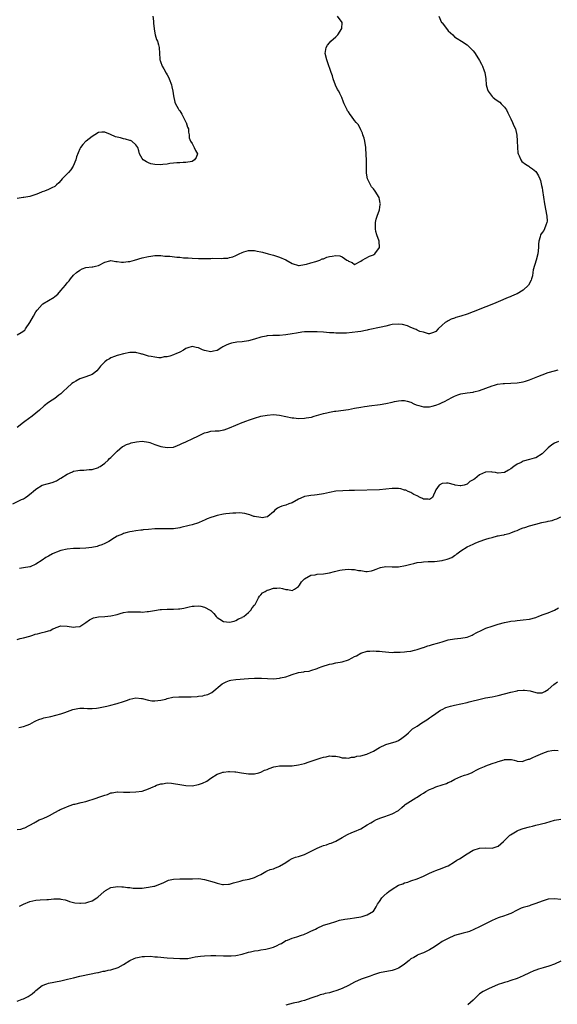
# Model space of a CAD drawing. Units: inches. Extents: x 2574000 to 2577000, y 1512000 to 1515000.
# Drawn here: x 2575448 to 2575620, y 1513679 to 1513994 of the extents above; entities that cross this region are included whole.
import ezdxf

# ---------------------------------------------------------------- set-up
doc = ezdxf.new("R2010")
doc.units = ezdxf.units.IN
doc.header["$MEASUREMENT"] = 0
doc.layers.add('LD25741512_10ft', color=71, linetype='Continuous')

msp = doc.modelspace()

# ---------------------------------------------------------------- linework, layer by layer
at = {"layer": 'LD25741512_10ft'}
for points, elevation in [([(2575490.41, 1513995), (2575490.57, 1513993.43), (2575490.63, 1513993), (2575490.65, 1513992.65), (2575490.82, 1513991), (2575490.82, 1513990.82), (2575491.18, 1513989), (2575491.56, 1513987.56), (2575491.85, 1513987), (2575492.22, 1513985.78), (2575492.4, 1513985), (2575492.51, 1513983), (2575492.64, 1513981.36), (2575492.69, 1513981), (2575492.79, 1513980.79), (2575493, 1513980.19), (2575493.34, 1513979.34), (2575493.42, 1513979), (2575493.9, 1513978.1), (2575494.71, 1513976.71), (2575495, 1513976.18), (2575495.44, 1513975.44), (2575495.64, 1513975), (2575496.36, 1513973), (2575496.44, 1513972.44), (2575496.76, 1513971), (2575497, 1513969.56), (2575497.48, 1513967.48), (2575497.71, 1513967), (2575498.57, 1513965.43), (2575498.76, 1513965), (2575499, 1513964.66), (2575499.64, 1513963.64), (2575501, 1513961.1), (2575501.04, 1513961), (2575501.53, 1513959.53), (2575501.79, 1513959), (2575501.87, 1513957.87), (2575502.06, 1513957), (2575502.09, 1513956.09), (2575502.43, 1513955), (2575503, 1513954.26), (2575503.69, 1513953), (2575504.03, 1513952.03), (2575504.69, 1513951), (2575504.26, 1513949.74), (2575503.79, 1513949), (2575503, 1513948.51), (2575501, 1513948.16), (2575500.17, 1513948.17), (2575499, 1513948.07), (2575498.08, 1513948.08), (2575497, 1513947.92), (2575495.85, 1513947.85), (2575495, 1513947.67), (2575493.57, 1513947.57), (2575493, 1513947.47), (2575491, 1513947.5), (2575489.79, 1513947.79), (2575489, 1513948.04), (2575488.36, 1513948.36), (2575487.33, 1513949), (2575487, 1513949.49), (2575486.17, 1513951), (2575485.97, 1513951.97), (2575485.56, 1513953), (2575485, 1513953.89), (2575483.69, 1513955), (2575483.23, 1513955.23), (2575483, 1513955.26), (2575481.69, 1513955.69), (2575481, 1513955.75), (2575480.03, 1513956.03), (2575478.42, 1513956.42), (2575476.91, 1513957.09), (2575475, 1513957.85), (2575474.11, 1513957.89), (2575473, 1513957.8), (2575471.8, 1513957), (2575471, 1513956.52), (2575469.06, 1513955.06), (2575468.98, 1513955), (2575468.01, 1513953.99), (2575467.26, 1513953), (2575467, 1513952.56), (2575465.98, 1513950.02), (2575465.74, 1513949), (2575464.89, 1513947), (2575464.12, 1513945.88), (2575463.41, 1513945), (2575463, 1513944.53), (2575461.43, 1513943), (2575461, 1513942.42), (2575460.33, 1513941.67), (2575459.62, 1513941), (2575459, 1513940.51), (2575458.12, 1513940.12), (2575457, 1513939.54), (2575455.71, 1513939), (2575455, 1513938.77), (2575453.78, 1513938.22), (2575453, 1513937.98), (2575452.3, 1513937.7), (2575451, 1513937.33), (2575449.15, 1513937), (2575448.94, 1513936.94), (2575447, 1513936.63)], 8920), ([(2575447, 1513893.04), (2575448.23, 1513893.77), (2575449.39, 1513894.61), (2575449.7, 1513895), (2575451.07, 1513897), (2575452.22, 1513899), (2575453, 1513900.47), (2575453.42, 1513901), (2575455, 1513902.82), (2575455.25, 1513903), (2575457, 1513904.01), (2575458.84, 1513905.16), (2575459, 1513905.3), (2575459.96, 1513906.04), (2575461, 1513907.28), (2575462.5, 1513909), (2575463, 1513909.69), (2575463.61, 1513910.39), (2575464.07, 1513911), (2575465, 1513912.1), (2575465.94, 1513913), (2575467, 1513913.79), (2575467.83, 1513914.17), (2575469, 1513914.6), (2575471, 1513914.86), (2575471.15, 1513914.85), (2575472.04, 1513915), (2575473, 1513915.21), (2575475, 1513916.29), (2575476.69, 1513916.69), (2575477, 1513916.83), (2575478.52, 1513916.52), (2575479, 1513916.57), (2575480.33, 1513916.33), (2575481, 1513916.34), (2575482.5, 1513916.5), (2575483, 1513916.57), (2575484.51, 1513917), (2575487, 1513917.65), (2575489, 1513918.11), (2575489.78, 1513918.22), (2575491, 1513918.43), (2575493, 1513918.45), (2575494.28, 1513918.28), (2575495.81, 1513918.19), (2575498.05, 1513917.95), (2575499, 1513917.9), (2575500.26, 1513917.74), (2575501.71, 1513917.71), (2575503, 1513917.57), (2575505, 1513917.48), (2575506.51, 1513917.49), (2575507, 1513917.48), (2575508.49, 1513917.51), (2575509, 1513917.53), (2575509.58, 1513917.58), (2575512.46, 1513917.53), (2575513, 1513917.62), (2575514.38, 1513917.62), (2575515, 1513917.78), (2575516.02, 1513917.98), (2575517, 1513918.4), (2575518.05, 1513919), (2575519, 1513919.44), (2575519.58, 1513919.58), (2575521, 1513920.08), (2575522.01, 1513920.01), (2575523, 1513920.08), (2575523.85, 1513919.85), (2575525, 1513919.65), (2575525.49, 1513919.49), (2575527.32, 1513919), (2575529, 1513918.52), (2575531, 1513917.9), (2575533.02, 1513917.02), (2575535, 1513915.85), (2575537, 1513915.28), (2575537.29, 1513915.29), (2575539, 1513915.51), (2575539.65, 1513915.65), (2575541, 1513916.09), (2575542.54, 1513916.54), (2575543.85, 1513917), (2575544.66, 1513917.34), (2575545, 1513917.42), (2575546.14, 1513917.86), (2575547, 1513918.09), (2575547.81, 1513918.19), (2575549, 1513918.41), (2575550.3, 1513918.3), (2575551, 1513918.01), (2575552.51, 1513917), (2575552.82, 1513916.82), (2575553, 1513916.58), (2575554.21, 1513916.21), (2575555, 1513915.57), (2575557, 1513916.67), (2575557.39, 1513917), (2575559.79, 1513918.21), (2575561, 1513918.7), (2575561.2, 1513918.8), (2575561.5, 1513919), (2575563, 1513921), (2575562.81, 1513923), (2575562.15, 1513925), (2575561.83, 1513926.17), (2575561.66, 1513927), (2575561.7, 1513927.7), (2575561.7, 1513929), (2575561.95, 1513930.05), (2575562.24, 1513931), (2575562.98, 1513933), (2575563.22, 1513934.78), (2575563.24, 1513935), (2575563.22, 1513935.22), (2575563, 1513936.38), (2575562.84, 1513937), (2575561.57, 1513939), (2575561, 1513939.81), (2575560.44, 1513940.44), (2575560.09, 1513941), (2575559.08, 1513943), (2575558.78, 1513944.78), (2575558.76, 1513945), (2575558.83, 1513947), (2575558.8, 1513949), (2575558.69, 1513950.69), (2575558.65, 1513951), (2575558.57, 1513952.57), (2575558.54, 1513953), (2575558.29, 1513955), (2575558.02, 1513956.02), (2575557.68, 1513957), (2575557.55, 1513957.55), (2575557, 1513958.59), (2575556.22, 1513960.22), (2575555.53, 1513961), (2575555, 1513961.58), (2575553.99, 1513963), (2575553.55, 1513963.55), (2575553, 1513964.38), (2575552.76, 1513964.76), (2575552.64, 1513965), (2575552.34, 1513965.66), (2575551.68, 1513967), (2575551.46, 1513967.46), (2575550.88, 1513969), (2575550.25, 1513970.25), (2575549.9, 1513971), (2575549.57, 1513971.57), (2575548.92, 1513972.92), (2575548.16, 1513975), (2575547.87, 1513975.87), (2575547.54, 1513977), (2575546.35, 1513980.35), (2575546.09, 1513981), (2575545.57, 1513983), (2575545.88, 1513985), (2575546.32, 1513985.68), (2575547, 1513986.43), (2575547.42, 1513987), (2575549, 1513988.39), (2575549.58, 1513989), (2575550.93, 1513991), (2575551, 1513993), (2575549.52, 1513995)], 8910), ([(2575581.93, 1513995), (2575582.86, 1513993), (2575583, 1513992.81), (2575584.38, 1513991), (2575585, 1513990.32), (2575586.4, 1513989), (2575587, 1513988.41), (2575587.8, 1513987.8), (2575589.18, 1513987), (2575591, 1513985.77), (2575592.43, 1513984.43), (2575593, 1513983.85), (2575593.38, 1513983.38), (2575593.58, 1513983), (2575595, 1513980.8), (2575595.62, 1513979.62), (2575595.9, 1513979), (2575596.51, 1513977.49), (2575596.69, 1513977), (2575597, 1513975), (2575597.09, 1513973), (2575597.51, 1513971.51), (2575597.72, 1513971), (2575599, 1513969.33), (2575599.35, 1513969), (2575600.28, 1513968.28), (2575601.44, 1513967.44), (2575601.94, 1513967), (2575603, 1513965.92), (2575603.62, 1513965), (2575604.1, 1513964.1), (2575604.62, 1513963), (2575605, 1513962.13), (2575605.55, 1513961), (2575605.96, 1513959.96), (2575606.45, 1513959), (2575606.94, 1513956.94), (2575607.07, 1513955.07), (2575607.13, 1513953), (2575607.29, 1513951.29), (2575607.34, 1513951), (2575607.71, 1513950.29), (2575608.21, 1513949), (2575608.55, 1513948.55), (2575609.65, 1513947.65), (2575610.73, 1513947), (2575611, 1513946.81), (2575611.89, 1513946.11), (2575613, 1513945.27), (2575613.24, 1513945), (2575613.88, 1513943.88), (2575614.28, 1513943), (2575614.48, 1513942.48), (2575614.87, 1513940.87), (2575615, 1513940.1), (2575615.19, 1513939.19), (2575615.81, 1513935), (2575616.54, 1513931), (2575616.59, 1513929.41), (2575616.55, 1513929), (2575616.17, 1513928.17), (2575615.81, 1513927), (2575615.55, 1513926.45), (2575615, 1513925.76), (2575614.52, 1513925), (2575614.36, 1513924.36), (2575613.96, 1513923), (2575613.9, 1513922.1), (2575613.87, 1513921), (2575613.66, 1513919), (2575613.15, 1513917), (2575612.16, 1513913.84), (2575612.09, 1513913), (2575611.91, 1513911.91), (2575611.67, 1513911), (2575611.47, 1513910.53), (2575610.65, 1513909), (2575609, 1513907.39), (2575608.42, 1513907), (2575607.54, 1513906.46), (2575607, 1513906.18), (2575606.14, 1513905.86), (2575605, 1513905.34), (2575604.75, 1513905.25), (2575604.2, 1513905), (2575601, 1513903.64), (2575599.47, 1513903), (2575597, 1513902.05), (2575593, 1513900.38), (2575591, 1513899.63), (2575589.02, 1513899.02), (2575587.43, 1513898.57), (2575587, 1513898.38), (2575585.96, 1513898.04), (2575585, 1513897.53), (2575584.63, 1513897.37), (2575583.99, 1513897), (2575583, 1513896.2), (2575581.76, 1513895), (2575581, 1513894.17), (2575580.21, 1513893.79), (2575579, 1513893.35), (2575578.65, 1513893.35), (2575577, 1513893.88), (2575575.83, 1513894.17), (2575575, 1513894.56), (2575574.74, 1513894.74), (2575574.11, 1513895), (2575573.34, 1513895.34), (2575573, 1513895.39), (2575571.94, 1513895.94), (2575570.36, 1513896.36), (2575569, 1513896.52), (2575567, 1513896.33), (2575566.12, 1513896.12), (2575565, 1513895.88), (2575563.51, 1513895.51), (2575559.35, 1513894.65), (2575559, 1513894.55), (2575558.44, 1513894.44), (2575557, 1513894.16), (2575556, 1513894), (2575554.22, 1513893.78), (2575552.35, 1513893.65), (2575551, 1513893.58), (2575549.59, 1513893.59), (2575549, 1513893.6), (2575548.34, 1513893.66), (2575547, 1513893.74), (2575545, 1513893.92), (2575543, 1513894.03), (2575541, 1513894.06), (2575539.97, 1513894.03), (2575539, 1513893.98), (2575538.11, 1513893.89), (2575536.38, 1513893.62), (2575535, 1513893.36), (2575532.96, 1513893.04), (2575531, 1513892.88), (2575530.89, 1513892.89), (2575528.85, 1513892.85), (2575527, 1513892.72), (2575526.67, 1513892.67), (2575525, 1513892.3), (2575523, 1513891.7), (2575521, 1513891.19), (2575519, 1513890.88), (2575517.29, 1513890.71), (2575515.58, 1513890.42), (2575515, 1513890.24), (2575514.09, 1513889.91), (2575513, 1513889.29), (2575512.81, 1513889.19), (2575512.52, 1513889), (2575511, 1513888.08), (2575509.82, 1513887.82), (2575509, 1513887.62), (2575507, 1513888.07), (2575506.3, 1513888.3), (2575505, 1513888.86), (2575504.87, 1513888.87), (2575504.26, 1513889), (2575503, 1513889.33), (2575502.72, 1513889.28), (2575501.92, 1513889), (2575501, 1513888.71), (2575500.2, 1513888.2), (2575499, 1513887.47), (2575497.8, 1513887), (2575497.24, 1513886.76), (2575497, 1513886.63), (2575495.8, 1513886.2), (2575495, 1513886.03), (2575494.03, 1513886.03), (2575493, 1513885.75), (2575492.31, 1513885.69), (2575491, 1513885.88), (2575489.9, 1513886.1), (2575489, 1513886.29), (2575487.13, 1513886.87), (2575486.91, 1513886.91), (2575486.58, 1513887), (2575485.28, 1513887.28), (2575485, 1513887.38), (2575483.38, 1513887.38), (2575483, 1513887.4), (2575481, 1513887.01), (2575479.45, 1513886.55), (2575479, 1513886.45), (2575478.15, 1513886.15), (2575477, 1513885.71), (2575476.56, 1513885.44), (2575475.73, 1513885), (2575475, 1513884.41), (2575473.67, 1513883), (2575473.36, 1513882.64), (2575473, 1513882.16), (2575472.46, 1513881.54), (2575471.89, 1513881), (2575471, 1513880.41), (2575469, 1513879.64), (2575467, 1513878.97), (2575465.72, 1513878.28), (2575465, 1513877.85), (2575464.53, 1513877.47), (2575463, 1513876.07), (2575461.79, 1513875), (2575461.41, 1513874.59), (2575461, 1513874.23), (2575460.28, 1513873.72), (2575459, 1513872.72), (2575458.19, 1513872.19), (2575457, 1513871.45), (2575455.59, 1513870.41), (2575454.11, 1513869), (2575451.78, 1513867), (2575451.32, 1513866.68), (2575451, 1513866.48), (2575449, 1513865.02), (2575447, 1513863.38)], 8900), ([(2575445.62, 1513839), (2575448.35, 1513840.35), (2575449, 1513840.65), (2575449.63, 1513841), (2575450.44, 1513841.56), (2575451.52, 1513842.48), (2575452.06, 1513843), (2575453, 1513843.75), (2575455, 1513844.94), (2575456.59, 1513845.41), (2575457, 1513845.54), (2575458.18, 1513845.82), (2575459.59, 1513846.41), (2575460.55, 1513847), (2575461, 1513847.25), (2575463, 1513848.55), (2575464.7, 1513849.3), (2575465, 1513849.45), (2575466.37, 1513849.63), (2575467, 1513849.81), (2575468.27, 1513849.73), (2575470.04, 1513850.04), (2575471, 1513850.02), (2575473, 1513850.65), (2575473.2, 1513850.8), (2575473.58, 1513851), (2575475, 1513852.01), (2575476.07, 1513853), (2575476.5, 1513853.5), (2575477, 1513853.79), (2575478.13, 1513855), (2575479, 1513855.85), (2575480.68, 1513857.32), (2575481, 1513857.49), (2575482, 1513858), (2575483, 1513858.36), (2575483.51, 1513858.49), (2575485.13, 1513858.87), (2575487, 1513859.03), (2575489, 1513858.69), (2575489.42, 1513858.58), (2575491, 1513858.02), (2575493, 1513857.38), (2575495, 1513857), (2575496.87, 1513857.13), (2575497, 1513857.16), (2575498.35, 1513857.65), (2575499, 1513857.95), (2575499.68, 1513858.32), (2575501, 1513858.88), (2575501.23, 1513859), (2575503, 1513859.78), (2575505, 1513860.8), (2575507, 1513861.76), (2575508.03, 1513861.97), (2575509, 1513862.21), (2575510.31, 1513862.31), (2575511, 1513862.33), (2575511.61, 1513862.39), (2575513, 1513862.64), (2575513.28, 1513862.72), (2575515, 1513863.33), (2575519, 1513864.98), (2575520.47, 1513865.53), (2575521, 1513865.75), (2575521.94, 1513866.06), (2575523, 1513866.43), (2575525, 1513867), (2575527, 1513867.4), (2575529, 1513867.55), (2575531, 1513867.35), (2575533, 1513866.92), (2575535, 1513866.52), (2575535.51, 1513866.49), (2575537, 1513866.34), (2575539, 1513866.42), (2575539.53, 1513866.47), (2575541.22, 1513866.78), (2575542, 1513867), (2575545, 1513867.92), (2575546.16, 1513868.16), (2575547, 1513868.37), (2575548.61, 1513868.61), (2575549, 1513868.69), (2575553, 1513869.21), (2575555, 1513869.57), (2575557, 1513869.97), (2575558.18, 1513870.18), (2575559, 1513870.28), (2575559.68, 1513870.32), (2575563.2, 1513870.8), (2575565, 1513871.11), (2575567, 1513871.54), (2575567.73, 1513871.73), (2575569, 1513871.97), (2575570.04, 1513872.04), (2575571, 1513872.05), (2575571.84, 1513871.84), (2575573, 1513871.5), (2575573.97, 1513871), (2575574.7, 1513870.7), (2575575.51, 1513870.49), (2575577, 1513870.05), (2575577.95, 1513870.05), (2575579, 1513870.01), (2575579.78, 1513870.22), (2575581, 1513870.52), (2575582.17, 1513871), (2575583, 1513871.38), (2575583.78, 1513871.78), (2575585, 1513872.42), (2575586.16, 1513873), (2575587, 1513873.47), (2575588.09, 1513873.91), (2575589, 1513874.23), (2575591, 1513874.54), (2575593, 1513874.76), (2575593.2, 1513874.8), (2575595, 1513875.28), (2575597, 1513876.06), (2575599, 1513876.8), (2575599.76, 1513877), (2575600.76, 1513877.24), (2575602.52, 1513877.48), (2575603, 1513877.53), (2575607, 1513877.74), (2575609, 1513878.07), (2575609.73, 1513878.27), (2575611, 1513878.65), (2575613.69, 1513879.69), (2575615, 1513880.23), (2575617, 1513880.97), (2575619, 1513881.6), (2575620.11, 1513881.89)], 8890), ([(2575620.22, 1513859), (2575619, 1513858.39), (2575618.16, 1513857.84), (2575617, 1513856.97), (2575615.03, 1513854.97), (2575613, 1513853.77), (2575612.43, 1513853.57), (2575611, 1513853.14), (2575609, 1513852.64), (2575608.27, 1513852.27), (2575607, 1513851.73), (2575606.01, 1513851), (2575605, 1513850.17), (2575604.27, 1513849.73), (2575603, 1513849.04), (2575601, 1513848.84), (2575600.86, 1513848.86), (2575600.13, 1513849), (2575599, 1513849.19), (2575598.8, 1513849.2), (2575597, 1513849.17), (2575596.86, 1513849.14), (2575595, 1513848.25), (2575593.45, 1513847), (2575593.18, 1513846.82), (2575593, 1513846.68), (2575591.88, 1513846.12), (2575591, 1513845.29), (2575590.07, 1513845), (2575589, 1513844.77), (2575588.77, 1513844.77), (2575587.15, 1513845), (2575586.96, 1513845.04), (2575585, 1513845.6), (2575584.4, 1513845.6), (2575583, 1513845.52), (2575582.09, 1513845), (2575581, 1513843.47), (2575580.77, 1513843), (2575580.25, 1513841.75), (2575579.88, 1513841), (2575579, 1513840.35), (2575578.51, 1513840.51), (2575577, 1513840.52), (2575576.73, 1513840.73), (2575576.02, 1513841), (2575575, 1513841.55), (2575573.98, 1513842.02), (2575573, 1513842.62), (2575572.15, 1513843), (2575571.37, 1513843.37), (2575571, 1513843.43), (2575569.76, 1513843.76), (2575569, 1513843.87), (2575567.88, 1513843.88), (2575567, 1513843.87), (2575565, 1513843.66), (2575563, 1513843.51), (2575555, 1513843.28), (2575553.26, 1513843.26), (2575551.22, 1513843.22), (2575549.02, 1513843.02), (2575547, 1513842.67), (2575545, 1513842.26), (2575543, 1513841.91), (2575542.17, 1513841.83), (2575541, 1513841.68), (2575540.38, 1513841.62), (2575539, 1513841.34), (2575538.73, 1513841.27), (2575537, 1513840.48), (2575535, 1513839.37), (2575533.96, 1513839), (2575533, 1513838.62), (2575531.71, 1513838.29), (2575531, 1513837.93), (2575530.35, 1513837.65), (2575529.46, 1513837), (2575529, 1513836.48), (2575527.25, 1513835), (2575527.11, 1513834.89), (2575527, 1513834.87), (2575525.42, 1513834.58), (2575525, 1513834.6), (2575523, 1513834.92), (2575522.72, 1513835), (2575521.47, 1513835.47), (2575521, 1513835.62), (2575519.9, 1513835.9), (2575519, 1513836.06), (2575518.12, 1513836.12), (2575517, 1513836.06), (2575516.05, 1513836.05), (2575515, 1513835.89), (2575513.83, 1513835.83), (2575513, 1513835.7), (2575511, 1513835.32), (2575510.02, 1513835), (2575509, 1513834.64), (2575507.83, 1513834.17), (2575507, 1513833.8), (2575506.4, 1513833.6), (2575505, 1513832.96), (2575503, 1513832.32), (2575502.05, 1513832.05), (2575499.42, 1513831.42), (2575499, 1513831.34), (2575497, 1513831.04), (2575495, 1513831), (2575493, 1513831.06), (2575491, 1513831.04), (2575489, 1513830.84), (2575487.35, 1513830.65), (2575487, 1513830.57), (2575486.54, 1513830.54), (2575485, 1513830.38), (2575483.84, 1513830.16), (2575483, 1513830.11), (2575482.18, 1513829.82), (2575481, 1513829.54), (2575480.65, 1513829.35), (2575479.87, 1513829), (2575479, 1513828.63), (2575478.1, 1513828.1), (2575476.29, 1513827), (2575475.51, 1513826.49), (2575475, 1513826.28), (2575474.13, 1513825.87), (2575473, 1513825.53), (2575472.6, 1513825.4), (2575470.93, 1513825.07), (2575469, 1513824.87), (2575467, 1513824.76), (2575465, 1513824.68), (2575463, 1513824.5), (2575461, 1513824.08), (2575459.54, 1513823.54), (2575459, 1513823.36), (2575458.25, 1513823), (2575457, 1513822.28), (2575456.17, 1513821.83), (2575455, 1513821), (2575453, 1513819.7), (2575451.1, 1513818.9), (2575451, 1513818.87), (2575449, 1513818.57), (2575447.7, 1513818.3)], 8880), ([(2575447, 1513795.67), (2575447.9, 1513795.9), (2575449, 1513796.12), (2575451, 1513796.68), (2575451.96, 1513797), (2575452.72, 1513797.28), (2575453.47, 1513797.47), (2575455, 1513797.91), (2575455.94, 1513798.06), (2575457, 1513798.44), (2575457.51, 1513798.49), (2575458.38, 1513799), (2575459, 1513799.29), (2575459.49, 1513799.49), (2575461, 1513799.95), (2575463, 1513799.85), (2575465, 1513799.56), (2575465.68, 1513799.68), (2575467, 1513799.82), (2575469, 1513801.08), (2575470.09, 1513801.91), (2575471, 1513802.39), (2575471.43, 1513802.57), (2575473, 1513802.88), (2575475, 1513802.94), (2575477, 1513803.14), (2575479, 1513803.65), (2575479.94, 1513803.94), (2575481, 1513804.24), (2575482.44, 1513804.44), (2575483, 1513804.5), (2575484.46, 1513804.46), (2575485, 1513804.43), (2575486.43, 1513804.43), (2575487, 1513804.37), (2575488.56, 1513804.56), (2575489, 1513804.55), (2575490.93, 1513804.93), (2575492.78, 1513805.22), (2575493.21, 1513805.21), (2575495, 1513805.3), (2575497, 1513805.33), (2575498.6, 1513805.4), (2575499, 1513805.45), (2575500.36, 1513805.64), (2575502.09, 1513806.09), (2575503, 1513806.27), (2575503.67, 1513806.33), (2575505, 1513806.39), (2575505.74, 1513806.26), (2575507, 1513805.96), (2575508.81, 1513805), (2575508.92, 1513804.92), (2575509, 1513804.85), (2575509.89, 1513803.89), (2575510.65, 1513803), (2575511, 1513802.66), (2575511.84, 1513802.16), (2575513, 1513801.42), (2575515, 1513801.16), (2575516.47, 1513801.53), (2575517, 1513801.7), (2575517.81, 1513802.19), (2575519, 1513802.71), (2575519.16, 1513802.84), (2575519.5, 1513803), (2575521, 1513804.23), (2575521.81, 1513805), (2575522.24, 1513805.76), (2575523, 1513806.57), (2575523.14, 1513806.86), (2575523.25, 1513807), (2575523.62, 1513807.62), (2575524.28, 1513809), (2575524.57, 1513809.43), (2575525, 1513809.87), (2575525.5, 1513810.5), (2575526.32, 1513811), (2575527, 1513811.38), (2575527.54, 1513811.54), (2575529, 1513812.07), (2575530.09, 1513812.09), (2575531, 1513812.15), (2575531.96, 1513811.96), (2575533, 1513811.65), (2575533.62, 1513811.62), (2575535, 1513811.24), (2575535.74, 1513811.74), (2575537, 1513812.55), (2575537.36, 1513813), (2575537.98, 1513814.02), (2575539, 1513815.03), (2575541, 1513816.16), (2575542.34, 1513816.34), (2575543, 1513816.47), (2575545, 1513816.58), (2575547, 1513816.92), (2575548.6, 1513817.4), (2575549, 1513817.46), (2575550.22, 1513817.78), (2575551, 1513817.92), (2575551.99, 1513818.01), (2575553, 1513818.12), (2575553.98, 1513818.02), (2575555, 1513818.01), (2575556.26, 1513817.74), (2575557, 1513817.68), (2575558.58, 1513817.42), (2575559, 1513817.42), (2575560.41, 1513817.59), (2575561, 1513817.75), (2575561.87, 1513818.13), (2575563, 1513818.57), (2575563.32, 1513818.68), (2575565, 1513818.95), (2575567, 1513818.86), (2575569, 1513818.88), (2575571.31, 1513819.31), (2575573, 1513819.76), (2575573.94, 1513819.94), (2575575, 1513820.2), (2575576.39, 1513820.39), (2575577, 1513820.51), (2575578.54, 1513820.54), (2575579, 1513820.62), (2575580.59, 1513820.59), (2575583, 1513820.9), (2575583.3, 1513821), (2575584.65, 1513821.35), (2575586.13, 1513821.87), (2575587, 1513822.52), (2575587.35, 1513822.65), (2575587.75, 1513823), (2575589, 1513824), (2575591, 1513825.3), (2575593, 1513826.16), (2575593.61, 1513826.39), (2575594.91, 1513827), (2575597, 1513827.72), (2575598.06, 1513828.06), (2575599, 1513828.28), (2575600.73, 1513828.73), (2575601, 1513828.77), (2575602.03, 1513829), (2575602.85, 1513829.15), (2575603, 1513829.22), (2575604.45, 1513829.55), (2575605, 1513829.75), (2575606.24, 1513830.24), (2575607, 1513830.51), (2575608.13, 1513831), (2575609, 1513831.35), (2575609.49, 1513831.49), (2575611, 1513832), (2575613, 1513832.53), (2575614.97, 1513833), (2575616.66, 1513833.34), (2575617, 1513833.45), (2575618.29, 1513833.71), (2575619, 1513834), (2575619.76, 1513834.24), (2575621, 1513834.9)], 8870), ([(2575447.51, 1513767.51), (2575449, 1513767.75), (2575450.23, 1513768.23), (2575451, 1513768.59), (2575451.82, 1513769), (2575452.58, 1513769.42), (2575453, 1513769.58), (2575453.94, 1513770.06), (2575455, 1513770.36), (2575455.47, 1513770.53), (2575457.74, 1513771), (2575459.4, 1513771.4), (2575461, 1513771.87), (2575462.29, 1513772.29), (2575464.82, 1513773.18), (2575466.43, 1513773.57), (2575467, 1513773.61), (2575468.33, 1513773.67), (2575469.53, 1513773.53), (2575471, 1513773.52), (2575472.34, 1513773.66), (2575473, 1513773.72), (2575475.68, 1513774.32), (2575477, 1513774.64), (2575478.59, 1513775), (2575479, 1513775.11), (2575481, 1513775.77), (2575482.26, 1513776.26), (2575483, 1513776.5), (2575484.92, 1513776.92), (2575485, 1513776.92), (2575486.78, 1513776.78), (2575487, 1513776.73), (2575489, 1513776.21), (2575490.05, 1513776.05), (2575491, 1513775.96), (2575492.06, 1513776.06), (2575493, 1513776.17), (2575494.57, 1513776.57), (2575495, 1513776.7), (2575496.86, 1513777.14), (2575498.72, 1513777.28), (2575499, 1513777.25), (2575500.73, 1513777.27), (2575501, 1513777.26), (2575502.71, 1513777.29), (2575504.61, 1513777.39), (2575505, 1513777.45), (2575506.4, 1513777.6), (2575507, 1513777.78), (2575507.98, 1513778.02), (2575509.3, 1513778.7), (2575512.6, 1513781.4), (2575513, 1513781.66), (2575513.89, 1513782.11), (2575515, 1513782.52), (2575515.39, 1513782.61), (2575517, 1513782.83), (2575521, 1513783.13), (2575523, 1513783.24), (2575525, 1513783.24), (2575525.22, 1513783.22), (2575527.14, 1513783.14), (2575529, 1513783.09), (2575531, 1513783.22), (2575531.31, 1513783.31), (2575533, 1513783.69), (2575534.15, 1513784.15), (2575535, 1513784.45), (2575537, 1513785.06), (2575538.72, 1513785.28), (2575539, 1513785.35), (2575540.46, 1513785.54), (2575541, 1513785.66), (2575543, 1513786.31), (2575543.45, 1513786.55), (2575544.66, 1513787), (2575547, 1513787.7), (2575547.86, 1513787.86), (2575549, 1513788.11), (2575551, 1513788.51), (2575553, 1513789.17), (2575554.26, 1513789.74), (2575555, 1513790.15), (2575555.58, 1513790.42), (2575557, 1513791.21), (2575559, 1513791.84), (2575559.88, 1513791.88), (2575561, 1513791.99), (2575561.91, 1513791.91), (2575563, 1513791.87), (2575563.77, 1513791.77), (2575567, 1513791.51), (2575567.54, 1513791.54), (2575569, 1513791.52), (2575569.62, 1513791.62), (2575571, 1513791.64), (2575571.76, 1513791.77), (2575573, 1513791.92), (2575574.17, 1513792.17), (2575575, 1513792.47), (2575576.67, 1513793), (2575576.91, 1513793.09), (2575577, 1513793.1), (2575578.39, 1513793.61), (2575579, 1513793.73), (2575579.97, 1513794.03), (2575581.55, 1513794.45), (2575583, 1513794.91), (2575585, 1513795.5), (2575587, 1513795.86), (2575587.93, 1513795.93), (2575589, 1513796.03), (2575591, 1513796.39), (2575592.6, 1513797), (2575593, 1513797.18), (2575594.16, 1513797.84), (2575595.47, 1513798.53), (2575597, 1513799.23), (2575599, 1513799.92), (2575600.32, 1513800.32), (2575601, 1513800.5), (2575603, 1513801.06), (2575604.62, 1513801.38), (2575605, 1513801.5), (2575606.36, 1513801.64), (2575607, 1513801.75), (2575609, 1513801.88), (2575611, 1513802.09), (2575613, 1513802.67), (2575613.22, 1513802.78), (2575613.76, 1513803), (2575615, 1513803.5), (2575615.71, 1513803.71), (2575617, 1513804.2), (2575619.02, 1513805), (2575620.25, 1513805.75)], 8860), ([(2575447, 1513734.8), (2575448.18, 1513735), (2575449, 1513735.23), (2575449.41, 1513735.41), (2575452.41, 1513737), (2575452.77, 1513737.23), (2575453, 1513737.26), (2575454.05, 1513737.95), (2575455, 1513738.21), (2575455.49, 1513738.51), (2575456.7, 1513739), (2575457.34, 1513739.34), (2575459, 1513740.3), (2575460.43, 1513741), (2575460.78, 1513741.22), (2575461.55, 1513741.55), (2575463.6, 1513742.4), (2575465.1, 1513742.9), (2575465.43, 1513743), (2575467.46, 1513743.46), (2575469, 1513743.84), (2575470.2, 1513744.2), (2575471, 1513744.41), (2575474.41, 1513745.59), (2575475, 1513745.87), (2575475.91, 1513746.09), (2575477, 1513746.57), (2575477.42, 1513746.58), (2575479, 1513746.89), (2575479.13, 1513746.87), (2575481, 1513746.84), (2575483, 1513746.78), (2575485, 1513746.86), (2575487, 1513747.16), (2575489, 1513747.83), (2575490.53, 1513748.53), (2575491, 1513748.76), (2575491.57, 1513749), (2575492.61, 1513749.39), (2575493, 1513749.47), (2575493.5, 1513749.5), (2575495, 1513749.73), (2575496.35, 1513749.65), (2575497, 1513749.59), (2575499, 1513749.21), (2575501, 1513748.88), (2575503, 1513748.85), (2575505, 1513749.21), (2575506.32, 1513749.68), (2575507.66, 1513750.34), (2575509, 1513751.31), (2575511, 1513752.57), (2575512.28, 1513753), (2575512.83, 1513753.17), (2575513, 1513753.24), (2575514.65, 1513753.35), (2575515, 1513753.42), (2575516.69, 1513753.31), (2575517, 1513753.31), (2575518.84, 1513753), (2575521, 1513752.68), (2575522.7, 1513752.7), (2575523, 1513752.69), (2575524.32, 1513753), (2575525, 1513753.21), (2575526.2, 1513753.8), (2575527, 1513754.09), (2575527.61, 1513754.39), (2575529.12, 1513754.88), (2575529.78, 1513755), (2575531, 1513755.18), (2575533.23, 1513755.23), (2575535, 1513755.24), (2575537, 1513755.49), (2575539, 1513756.01), (2575540.47, 1513756.47), (2575542.04, 1513757), (2575544.28, 1513757.72), (2575545, 1513758.02), (2575545.87, 1513758.13), (2575547, 1513758.46), (2575547.67, 1513758.33), (2575549, 1513758.27), (2575550.07, 1513758.07), (2575551, 1513757.76), (2575552.28, 1513757.72), (2575553, 1513757.66), (2575554.03, 1513757.97), (2575555, 1513757.99), (2575555.73, 1513758.27), (2575557, 1513758.41), (2575558.94, 1513758.94), (2575559.11, 1513759), (2575561, 1513759.92), (2575563, 1513761.07), (2575565, 1513761.99), (2575568.25, 1513763), (2575569, 1513763.33), (2575570.07, 1513764.07), (2575571, 1513764.66), (2575571.39, 1513765), (2575572.26, 1513765.74), (2575573.51, 1513767), (2575575, 1513767.94), (2575576.56, 1513769), (2575577, 1513769.24), (2575578.08, 1513769.92), (2575579, 1513770.55), (2575579.57, 1513771), (2575581, 1513771.99), (2575582.54, 1513773), (2575583, 1513773.26), (2575584.18, 1513773.82), (2575585, 1513774.13), (2575585.67, 1513774.33), (2575587, 1513774.66), (2575589, 1513775.02), (2575591, 1513775.47), (2575591.65, 1513775.65), (2575593, 1513775.97), (2575594.33, 1513776.33), (2575596.92, 1513776.92), (2575599, 1513777.28), (2575601, 1513777.7), (2575605, 1513778.79), (2575607, 1513779.23), (2575607.27, 1513779.27), (2575609, 1513779.43), (2575609.42, 1513779.42), (2575611.18, 1513779.18), (2575613, 1513778.65), (2575613.39, 1513778.61), (2575615, 1513778.56), (2575615.85, 1513779), (2575617, 1513779.66), (2575618.79, 1513781.21), (2575619.93, 1513782.07)], 8850), ([(2575447.68, 1513710.32), (2575449, 1513710.97), (2575451, 1513711.83), (2575453, 1513712.3), (2575454.36, 1513712.36), (2575456.51, 1513712.51), (2575457, 1513712.5), (2575458.69, 1513712.69), (2575459, 1513712.66), (2575460.69, 1513712.69), (2575461, 1513712.61), (2575462.32, 1513712.32), (2575463, 1513712.09), (2575463.78, 1513711.78), (2575465, 1513711.5), (2575465.39, 1513711.39), (2575467, 1513711.26), (2575467.27, 1513711.27), (2575469, 1513711.41), (2575469.62, 1513711.62), (2575471, 1513712.04), (2575472.52, 1513713), (2575472.8, 1513713.2), (2575474.84, 1513715), (2575475, 1513715.16), (2575475.31, 1513715.31), (2575477, 1513716.26), (2575478.5, 1513716.5), (2575479, 1513716.61), (2575480.53, 1513716.53), (2575481, 1513716.54), (2575482.31, 1513716.31), (2575483, 1513716.27), (2575484.11, 1513716.11), (2575485, 1513716.07), (2575486.08, 1513716.08), (2575487, 1513716.12), (2575488.29, 1513716.29), (2575489, 1513716.36), (2575490.71, 1513716.71), (2575491, 1513716.74), (2575491.79, 1513717), (2575492.65, 1513717.35), (2575493.93, 1513717.93), (2575495, 1513718.45), (2575495.4, 1513718.6), (2575497, 1513719.01), (2575499, 1513719.09), (2575501, 1513719.04), (2575503.1, 1513719.1), (2575505.15, 1513719.15), (2575507, 1513718.89), (2575510.03, 1513718.03), (2575511, 1513717.66), (2575512.74, 1513717.26), (2575513, 1513717.21), (2575514.68, 1513717.32), (2575515, 1513717.34), (2575516.23, 1513717.77), (2575518.34, 1513718.34), (2575519, 1513718.56), (2575519.36, 1513718.64), (2575521.25, 1513719), (2575523, 1513719.48), (2575524.04, 1513720.04), (2575525, 1513720.49), (2575526.55, 1513721.45), (2575527, 1513721.62), (2575527.95, 1513722.05), (2575529, 1513722.32), (2575529.48, 1513722.52), (2575530.74, 1513723), (2575531, 1513723.09), (2575533, 1513724.32), (2575534.02, 1513725), (2575535, 1513725.54), (2575536.03, 1513725.97), (2575537, 1513726.19), (2575539, 1513726.9), (2575543, 1513728.92), (2575544.53, 1513729.47), (2575545, 1513729.69), (2575546.04, 1513729.96), (2575547, 1513730.35), (2575547.5, 1513730.5), (2575549, 1513731.16), (2575551, 1513732.25), (2575552.72, 1513733.28), (2575554.08, 1513733.92), (2575555, 1513734.24), (2575557, 1513735.08), (2575559, 1513736.29), (2575560.23, 1513737), (2575560.68, 1513737.32), (2575561, 1513737.47), (2575561.98, 1513738.02), (2575563.41, 1513738.59), (2575564.65, 1513739), (2575567, 1513739.86), (2575569, 1513740.95), (2575570.07, 1513741.93), (2575571, 1513742.63), (2575571.2, 1513742.8), (2575574.6, 1513745), (2575575, 1513745.22), (2575576.1, 1513745.9), (2575577, 1513746.5), (2575577.81, 1513747), (2575579, 1513747.62), (2575580.12, 1513748.12), (2575581, 1513748.45), (2575583, 1513749.1), (2575584.46, 1513749.54), (2575585, 1513749.85), (2575585.76, 1513750.24), (2575587.13, 1513751), (2575589, 1513751.82), (2575590.18, 1513752.18), (2575591, 1513752.47), (2575592.39, 1513753), (2575592.81, 1513753.19), (2575593, 1513753.26), (2575594.09, 1513753.91), (2575595, 1513754.31), (2575595.47, 1513754.53), (2575596.56, 1513755), (2575597, 1513755.21), (2575599, 1513755.91), (2575600.42, 1513756.42), (2575601, 1513756.58), (2575602.83, 1513757.17), (2575603, 1513757.25), (2575605, 1513757.28), (2575605.2, 1513757.2), (2575606.07, 1513757), (2575606.77, 1513756.77), (2575607, 1513756.75), (2575608.65, 1513756.65), (2575609, 1513756.7), (2575609.75, 1513757), (2575610.67, 1513757.33), (2575611, 1513757.38), (2575612.08, 1513757.92), (2575613, 1513758.28), (2575615.25, 1513759.25), (2575617, 1513759.88), (2575618.1, 1513760.1), (2575619, 1513760.27), (2575620.16, 1513760.16)], 8840), ([(2575447, 1513679.97), (2575448.53, 1513680.53), (2575449, 1513680.69), (2575449.69, 1513681), (2575450.55, 1513681.45), (2575451.74, 1513682.26), (2575452.6, 1513683), (2575453, 1513683.4), (2575455, 1513684.94), (2575456.48, 1513685.52), (2575457, 1513685.69), (2575461, 1513686.47), (2575463.07, 1513686.93), (2575465, 1513687.42), (2575467, 1513687.89), (2575470.64, 1513688.64), (2575472.11, 1513689), (2575472.85, 1513689.15), (2575473, 1513689.16), (2575474.49, 1513689.51), (2575475, 1513689.55), (2575476.15, 1513689.85), (2575477, 1513689.96), (2575479.27, 1513690.73), (2575481, 1513691.71), (2575483, 1513692.98), (2575484.45, 1513693.55), (2575485, 1513693.82), (2575486.04, 1513694.04), (2575487, 1513694.22), (2575487.72, 1513694.28), (2575489.71, 1513694.29), (2575491, 1513694.14), (2575491.89, 1513694.11), (2575493, 1513693.97), (2575493.9, 1513693.9), (2575495, 1513693.85), (2575497, 1513693.74), (2575499, 1513693.58), (2575501, 1513693.56), (2575501.64, 1513693.64), (2575503, 1513693.87), (2575503.91, 1513694.09), (2575505.65, 1513694.35), (2575507, 1513694.46), (2575509, 1513694.54), (2575510.55, 1513694.55), (2575513, 1513694.46), (2575513.53, 1513694.47), (2575515, 1513694.39), (2575515.52, 1513694.48), (2575517, 1513694.54), (2575519, 1513695), (2575521, 1513695.59), (2575521.71, 1513695.71), (2575523, 1513696), (2575524.17, 1513696.17), (2575525, 1513696.33), (2575526.59, 1513696.59), (2575527, 1513696.67), (2575528.31, 1513697), (2575529, 1513697.2), (2575530.25, 1513697.75), (2575531, 1513698.16), (2575531.56, 1513698.44), (2575533, 1513699.3), (2575533.47, 1513699.47), (2575535, 1513700.11), (2575536.54, 1513700.54), (2575538.05, 1513701), (2575538.74, 1513701.26), (2575540.14, 1513701.86), (2575541, 1513702.32), (2575542.45, 1513703), (2575543, 1513703.32), (2575545, 1513704.2), (2575547, 1513704.83), (2575549, 1513705.42), (2575550.2, 1513705.8), (2575551.84, 1513706.16), (2575553.59, 1513706.41), (2575555, 1513706.58), (2575557, 1513706.91), (2575557.37, 1513707), (2575559, 1513707.58), (2575561, 1513708.77), (2575561.23, 1513709), (2575561.86, 1513710.14), (2575562.37, 1513711), (2575563, 1513711.87), (2575563.73, 1513713), (2575564.38, 1513713.62), (2575565.45, 1513714.55), (2575565.96, 1513715), (2575567, 1513715.76), (2575569, 1513717.03), (2575570.48, 1513717.52), (2575571, 1513717.81), (2575572, 1513718), (2575573, 1513718.44), (2575575, 1513719.05), (2575577, 1513719.9), (2575579, 1513720.9), (2575580.48, 1513721.52), (2575581, 1513721.73), (2575583, 1513722.43), (2575584.27, 1513723), (2575585, 1513723.28), (2575587, 1513724.46), (2575587.74, 1513725), (2575588.53, 1513725.47), (2575591, 1513727.1), (2575593, 1513728.26), (2575595, 1513728.93), (2575597, 1513728.98), (2575599, 1513728.93), (2575599.33, 1513729), (2575600.59, 1513729.41), (2575601, 1513729.57), (2575601.78, 1513730.22), (2575602.61, 1513731), (2575604.66, 1513733), (2575604.85, 1513733.15), (2575607, 1513734.4), (2575607.41, 1513734.59), (2575609, 1513735.2), (2575611, 1513735.75), (2575611.96, 1513735.96), (2575613, 1513736.23), (2575616.2, 1513737), (2575619, 1513737.79), (2575621, 1513738.19)], 8830), ([(2575621, 1513712.45), (2575619, 1513712.63), (2575617, 1513712.59), (2575615, 1513711.98), (2575613, 1513711.13), (2575611.37, 1513710.63), (2575611, 1513710.48), (2575610.23, 1513710.23), (2575609, 1513709.94), (2575608.32, 1513709.68), (2575607, 1513709.05), (2575605, 1513708.02), (2575603.47, 1513707.47), (2575603, 1513707.28), (2575601, 1513706.58), (2575599, 1513705.72), (2575595, 1513703.77), (2575593.15, 1513702.85), (2575591.74, 1513702.26), (2575591, 1513702.04), (2575589.73, 1513701.73), (2575587, 1513700.91), (2575585, 1513700.01), (2575583.07, 1513699), (2575581.82, 1513698.18), (2575580.06, 1513697), (2575579, 1513696.37), (2575577, 1513695.43), (2575575.26, 1513694.74), (2575575, 1513694.6), (2575573.96, 1513693.96), (2575573, 1513693.43), (2575572.74, 1513693.26), (2575572.48, 1513693), (2575571, 1513691.81), (2575569.95, 1513691), (2575569, 1513690.45), (2575567.97, 1513690.02), (2575567, 1513689.71), (2575563, 1513688.96), (2575561, 1513688.35), (2575559.98, 1513687.98), (2575557.13, 1513687), (2575555, 1513686.03), (2575553.08, 1513685), (2575551, 1513684.02), (2575549.32, 1513683.32), (2575549, 1513683.2), (2575548.28, 1513683), (2575547.25, 1513682.75), (2575547, 1513682.66), (2575545.58, 1513682.42), (2575545, 1513682.18), (2575544.02, 1513681.98), (2575543, 1513681.58), (2575542.56, 1513681.44), (2575541, 1513680.85), (2575539, 1513680.13), (2575537.96, 1513679.96), (2575537, 1513679.66), (2575535.35, 1513679.35), (2575533, 1513678.68)], 8820), ([(2575621, 1513692.69), (2575619, 1513691.8), (2575617.13, 1513691.13), (2575615.37, 1513690.63), (2575613.83, 1513690.17), (2575613, 1513689.89), (2575612.37, 1513689.63), (2575611, 1513688.99), (2575609, 1513688.01), (2575607, 1513687.14), (2575605, 1513686.52), (2575603.85, 1513686.15), (2575603, 1513685.96), (2575602.33, 1513685.67), (2575601, 1513685.24), (2575597.89, 1513683.89), (2575597, 1513683.49), (2575596.14, 1513683), (2575595, 1513682.27), (2575594.33, 1513681.67), (2575593.69, 1513681), (2575593, 1513680.31), (2575591.23, 1513678.77)], 8810)]:
    msp.add_lwpolyline(points, dxfattribs=dict(at, elevation=elevation))

doc.saveas('drawing.dxf')
